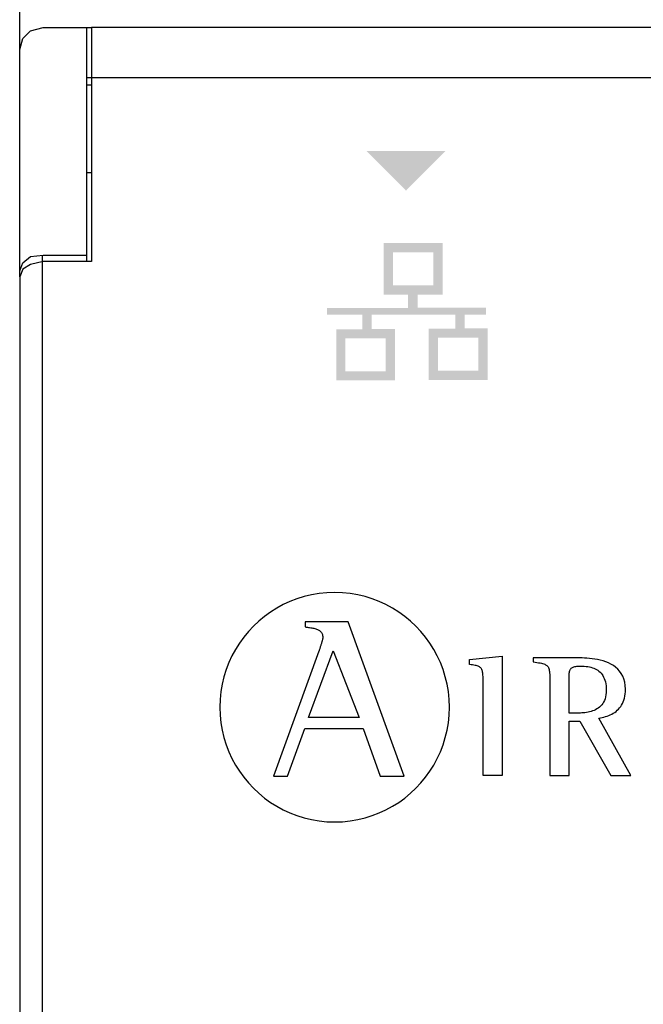
# Model space of a CAD drawing. Units: millimetres. Extents: x 2059 to 31250, y 1460 to 8768.
# Drawn here: x 30320 to 30467, y 5606 to 5838 of the extents above; entities that cross this region are included whole.
import ezdxf

# ---------------------------------------------------------------- set-up
doc = ezdxf.new("R2010")
doc.units = ezdxf.units.MM
doc.layers.add('PDF_Geometría', color=7, linetype='Continuous')

msp = doc.modelspace()

# ---------------------------------------------------------------- hatches: boundary and pattern name
at = {"transparency": 33554559}
msp.add_hatch(color=256, dxfattribs=at).paths.add_polyline_path([(30411.27, 5797.82), (30401.79, 5807.31), (30420.51, 5807.31), (30411.02, 5797.82)])
h = msp.add_hatch(color=256, dxfattribs=at)
h.paths.add_polyline_path([(30428.24, 5763.17), (30418.7, 5763.17), (30418.7, 5755.41), (30428.24, 5755.41)], flags=16)
h.paths.add_polyline_path([(30406.38, 5763.02), (30396.85, 5763.02), (30396.85, 5755.25), (30406.38, 5755.25)], flags=16)
h.paths.add_polyline_path([(30417.65, 5783.36), (30408.1, 5783.36), (30408.1, 5775.58), (30417.65, 5775.58)], flags=16)
edge = h.paths.add_edge_path(flags=17)
edge.add_arc((30419.82, 5785.54), 0.019, 25.5182, 27.6119)
edge.add_line((30419.83, 5785.55), (30419.83, 5785.55))
h.paths.add_polyline_path([(30419.83, 5785.55), (30419.83, 5773.65), (30419.83, 5773.39), (30413.88, 5773.39), (30413.88, 5770.26), (30430.04, 5770.26), (30430.04, 5768.63), (30425, 5768.63), (30425, 5765.36), (30430.41, 5765.36), (30430.41, 5753.23), (30416.52, 5753.23), (30416.52, 5765.35), (30422.77, 5765.35), (30422.77, 5768.62), (30403.05, 5768.62), (30403.05, 5765.21), (30408.55, 5765.21), (30408.55, 5753.09), (30394.68, 5753.09), (30394.68, 5765.2), (30400.83, 5765.2), (30400.83, 5768.62), (30392.53, 5768.62), (30392.53, 5770.24), (30411.66, 5770.24), (30411.66, 5773.38), (30405.91, 5773.38), (30405.91, 5785.55)])

# ---------------------------------------------------------------- linework, layer by layer
for p, q in [((30385.4, 5701.49), (30383.75, 5700.86)), ((30387.1, 5702.02), (30385.4, 5701.49)), ((30388.84, 5702.44), (30387.1, 5702.02)), ((30390.62, 5702.75), (30388.84, 5702.44)), ((30392.44, 5702.93), (30390.62, 5702.75)), ((30394.29, 5702.99), (30392.44, 5702.93)), ((30396.14, 5702.93), (30394.29, 5702.99)), ((30397.96, 5702.75), (30396.14, 5702.93)), ((30399.75, 5702.44), (30397.96, 5702.75)), ((30401.49, 5702.02), (30399.75, 5702.44)), ((30403.19, 5701.49), (30401.49, 5702.02)), ((30404.83, 5700.86), (30403.19, 5701.49)), ((30380.62, 5699.29), (30379.15, 5698.36)), ((30382.16, 5700.12), (30380.62, 5699.29)), ((30383.75, 5700.86), (30382.16, 5700.12)), ((30406.43, 5700.12), (30404.83, 5700.86)), ((30407.96, 5699.29), (30406.43, 5700.12)), ((30409.44, 5698.36), (30407.96, 5699.29)), ((30377.74, 5697.34), (30376.4, 5696.23)), ((30379.15, 5698.36), (30377.74, 5697.34)), ((30410.85, 5697.34), (30409.44, 5698.36)), ((30412.19, 5696.23), (30410.85, 5697.34)), ((30375.13, 5695.04), (30373.94, 5693.78)), ((30376.4, 5696.23), (30375.13, 5695.04)), ((30387.34, 5696.05), (30387.34, 5694.86)), ((30397.51, 5696.05), (30387.34, 5696.05)), ((30387.34, 5694.86), (30387.61, 5694.82)), ((30387.61, 5694.82), (30387.87, 5694.79)), ((30387.87, 5694.79), (30388.14, 5694.75)), ((30388.14, 5694.75), (30388.4, 5694.71)), ((30388.4, 5694.71), (30388.65, 5694.67)), ((30388.65, 5694.67), (30388.9, 5694.63)), ((30388.9, 5694.63), (30389.15, 5694.59)), ((30389.15, 5694.59), (30389.38, 5694.54)), ((30389.38, 5694.54), (30389.61, 5694.49)), ((30389.61, 5694.49), (30389.83, 5694.43)), ((30389.83, 5694.43), (30390.04, 5694.36)), ((30390.04, 5694.36), (30390.23, 5694.28)), ((30390.23, 5694.28), (30390.42, 5694.2)), ((30410.72, 5659.63), (30397.51, 5696.05)), ((30413.46, 5695.04), (30412.19, 5696.23)), ((30414.64, 5693.78), (30413.46, 5695.04)), ((30372.83, 5692.44), (30371.81, 5691.03)), ((30373.94, 5693.78), (30372.83, 5692.44)), ((30390.42, 5694.2), (30390.6, 5694.1)), ((30390.6, 5694.1), (30390.76, 5693.99)), ((30390.76, 5693.99), (30390.91, 5693.87)), ((30390.91, 5693.87), (30391.04, 5693.73)), ((30391.04, 5693.73), (30391.16, 5693.58)), ((30391.16, 5693.58), (30391.26, 5693.42)), ((30391.26, 5693.42), (30391.35, 5693.24)), ((30391.35, 5693.24), (30391.42, 5693.04)), ((30391.44, 5691.91), (30391.41, 5691.79)), ((30391.42, 5693.04), (30391.47, 5692.82)), ((30391.46, 5692.02), (30391.44, 5691.91)), ((30391.48, 5692.11), (30391.46, 5692.02)), ((30391.47, 5692.82), (30391.5, 5692.58)), ((30391.49, 5692.2), (30391.48, 5692.11)), ((30391.5, 5692.26), (30391.49, 5692.2)), ((30391.5, 5692.58), (30391.51, 5692.32)), ((30391.51, 5692.32), (30391.5, 5692.26)), ((30415.75, 5692.44), (30414.64, 5693.78)), ((30416.77, 5691.03), (30415.75, 5692.44)), ((30370.88, 5689.56), (30370.04, 5688.02)), ((30371.81, 5691.03), (30370.88, 5689.56)), ((30390.77, 5689.66), (30390.72, 5689.51)), ((30390.82, 5689.81), (30390.77, 5689.66)), ((30390.87, 5689.96), (30390.82, 5689.81)), ((30390.92, 5690.12), (30390.87, 5689.96)), ((30390.97, 5690.28), (30390.92, 5690.12)), ((30391.02, 5690.44), (30390.97, 5690.28)), ((30391.07, 5690.6), (30391.02, 5690.44)), ((30391.12, 5690.77), (30391.07, 5690.6)), ((30391.17, 5690.93), (30391.12, 5690.77)), ((30391.21, 5691.08), (30391.17, 5690.93)), ((30391.26, 5691.24), (30391.21, 5691.08)), ((30391.3, 5691.39), (30391.26, 5691.24)), ((30391.34, 5691.53), (30391.3, 5691.39)), ((30391.38, 5691.66), (30391.34, 5691.53)), ((30391.41, 5691.79), (30391.38, 5691.66)), ((30417.7, 5689.56), (30416.77, 5691.03)), ((30418.54, 5688.02), (30417.7, 5689.56)), ((30370.04, 5688.02), (30369.31, 5686.43)), ((30390.59, 5689.13), (30379.82, 5659.63)), ((30388.15, 5673.43), (30393.94, 5689.23)), ((30390.63, 5689.25), (30390.59, 5689.13)), ((30390.67, 5689.38), (30390.63, 5689.25)), ((30390.72, 5689.51), (30390.67, 5689.38)), ((30393.94, 5689.23), (30400.11, 5673.43)), ((30419.27, 5686.43), (30418.54, 5688.02)), ((30426.18, 5687.14), (30433.9, 5687.99)), ((30433.9, 5687.99), (30433.9, 5659.73)), ((30441.34, 5687.53), (30441.18, 5687.53)), ((30441.18, 5687.53), (30441.18, 5686.62)), ((30441.34, 5687.53), (30441.18, 5687.53)), ((30441.56, 5687.53), (30441.34, 5687.53)), ((30441.56, 5687.53), (30441.34, 5687.53)), ((30441.84, 5687.53), (30441.56, 5687.53)), ((30441.84, 5687.53), (30441.56, 5687.53)), ((30442.18, 5687.53), (30441.84, 5687.53)), ((30442.18, 5687.53), (30441.84, 5687.53)), ((30442.58, 5687.53), (30442.18, 5687.53)), ((30442.58, 5687.53), (30442.18, 5687.53)), ((30443.02, 5687.53), (30442.58, 5687.53)), ((30443.02, 5687.53), (30442.58, 5687.53)), ((30443.49, 5687.53), (30443.02, 5687.53)), ((30443.49, 5687.53), (30443.02, 5687.53)), ((30444, 5687.53), (30443.49, 5687.53)), ((30444, 5687.53), (30443.49, 5687.53)), ((30444.53, 5687.53), (30444, 5687.53)), ((30444.53, 5687.53), (30444, 5687.53)), ((30445.09, 5687.53), (30444.53, 5687.53)), ((30445.09, 5687.53), (30444.53, 5687.53)), ((30445.66, 5687.53), (30445.09, 5687.53)), ((30445.66, 5687.53), (30445.09, 5687.53)), ((30446.23, 5687.53), (30445.66, 5687.53)), ((30446.23, 5687.53), (30445.66, 5687.53)), ((30446.8, 5687.53), (30446.23, 5687.53)), ((30446.8, 5687.53), (30446.23, 5687.53)), ((30447.37, 5687.53), (30446.8, 5687.53)), ((30447.37, 5687.53), (30446.8, 5687.53)), ((30447.93, 5687.53), (30447.37, 5687.53)), ((30447.93, 5687.53), (30447.37, 5687.53)), ((30448.47, 5687.53), (30447.93, 5687.53)), ((30448.47, 5687.53), (30447.93, 5687.53)), ((30448.98, 5687.53), (30448.47, 5687.53)), ((30448.98, 5687.53), (30448.47, 5687.53)), ((30449.46, 5687.53), (30448.98, 5687.53)), ((30449.46, 5687.53), (30448.98, 5687.53)), ((30449.91, 5687.53), (30449.46, 5687.53)), ((30449.91, 5687.53), (30449.46, 5687.53)), ((30450.31, 5687.53), (30449.91, 5687.53)), ((30450.31, 5687.53), (30449.91, 5687.53)), ((30450.66, 5687.53), (30450.31, 5687.53)), ((30450.66, 5687.53), (30450.31, 5687.53)), ((30450.95, 5687.53), (30450.66, 5687.53)), ((30450.95, 5687.53), (30450.66, 5687.53)), ((30451.19, 5687.53), (30450.95, 5687.53)), ((30451.19, 5687.53), (30450.95, 5687.53)), ((30451.35, 5687.53), (30451.19, 5687.53)), ((30451.35, 5687.53), (30451.19, 5687.53)), ((30451.76, 5687.53), (30451.35, 5687.53)), ((30451.76, 5687.53), (30451.35, 5687.53)), ((30452.23, 5687.53), (30451.76, 5687.53)), ((30452.23, 5687.53), (30451.76, 5687.53)), ((30452.74, 5687.52), (30452.23, 5687.53)), ((30452.74, 5687.52), (30452.23, 5687.53)), ((30453.29, 5687.5), (30452.74, 5687.52)), ((30453.29, 5687.5), (30452.74, 5687.52)), ((30453.87, 5687.47), (30453.29, 5687.5)), ((30453.87, 5687.47), (30453.29, 5687.5)), ((30454.48, 5687.42), (30453.87, 5687.47)), ((30454.48, 5687.42), (30453.87, 5687.47)), ((30455.11, 5687.35), (30454.48, 5687.42)), ((30455.11, 5687.35), (30454.48, 5687.42)), ((30455.75, 5687.26), (30455.11, 5687.35)), ((30455.75, 5687.26), (30455.11, 5687.35)), ((30456.4, 5687.14), (30455.75, 5687.26)), ((30456.4, 5687.14), (30455.75, 5687.26)), ((30369.31, 5686.43), (30368.67, 5684.78)), ((30419.91, 5684.78), (30419.27, 5686.43)), ((30426.18, 5686), (30426.18, 5687.14)), ((30426.55, 5685.94), (30426.18, 5686)), ((30426.89, 5685.89), (30426.55, 5685.94)), ((30427.2, 5685.83), (30426.89, 5685.89)), ((30427.49, 5685.78), (30427.2, 5685.83)), ((30427.74, 5685.71), (30427.49, 5685.78)), ((30427.98, 5685.65), (30427.74, 5685.71)), ((30428.18, 5685.57), (30427.98, 5685.65)), ((30428.37, 5685.49), (30428.18, 5685.57)), ((30428.54, 5685.4), (30428.37, 5685.49)), ((30428.68, 5685.3), (30428.54, 5685.4)), ((30428.81, 5685.19), (30428.68, 5685.3)), ((30428.92, 5685.06), (30428.81, 5685.19)), ((30429.02, 5684.92), (30428.92, 5685.06)), ((30429.1, 5684.77), (30429.02, 5684.92)), ((30441.18, 5686.62), (30441.65, 5686.55)), ((30441.65, 5686.55), (30442.07, 5686.48)), ((30442.07, 5686.48), (30442.46, 5686.41)), ((30442.46, 5686.41), (30442.81, 5686.34)), ((30442.81, 5686.34), (30443.13, 5686.27)), ((30443.13, 5686.27), (30443.42, 5686.2)), ((30443.42, 5686.2), (30443.68, 5686.12)), ((30443.68, 5686.12), (30443.91, 5686.04)), ((30443.91, 5686.04), (30444.12, 5685.94)), ((30444.12, 5685.94), (30444.3, 5685.83)), ((30444.3, 5685.83), (30444.45, 5685.71)), ((30444.45, 5685.71), (30444.59, 5685.57)), ((30444.59, 5685.57), (30444.7, 5685.41)), ((30444.7, 5685.41), (30444.8, 5685.24)), ((30444.8, 5685.24), (30444.88, 5685.04)), ((30444.88, 5685.04), (30444.95, 5684.82)), ((30450, 5684.85), (30450.1, 5684.98)), ((30450.1, 5684.98), (30450.2, 5685.1)), ((30450.2, 5685.1), (30450.33, 5685.2)), ((30450.33, 5685.2), (30450.48, 5685.29)), ((30450.48, 5685.29), (30450.64, 5685.36)), ((30450.64, 5685.36), (30450.82, 5685.43)), ((30450.82, 5685.43), (30451.03, 5685.48)), ((30451.03, 5685.48), (30451.26, 5685.52)), ((30451.26, 5685.52), (30451.51, 5685.55)), ((30451.51, 5685.55), (30451.79, 5685.58)), ((30451.79, 5685.58), (30452.09, 5685.59)), ((30452.09, 5685.59), (30452.42, 5685.59)), ((30452.42, 5685.59), (30452.85, 5685.58)), ((30452.85, 5685.58), (30453.27, 5685.56)), ((30453.27, 5685.56), (30453.68, 5685.53)), ((30453.68, 5685.53), (30454.08, 5685.48)), ((30454.08, 5685.48), (30454.46, 5685.41)), ((30454.46, 5685.41), (30454.83, 5685.33)), ((30454.83, 5685.33), (30455.19, 5685.23)), ((30455.19, 5685.23), (30455.53, 5685.1)), ((30455.53, 5685.1), (30455.86, 5684.96)), ((30455.86, 5684.96), (30456.17, 5684.8)), ((30457.05, 5687), (30456.4, 5687.14)), ((30457.05, 5687), (30456.4, 5687.14)), ((30457.7, 5686.82), (30457.05, 5687)), ((30457.7, 5686.82), (30457.05, 5687)), ((30458.34, 5686.61), (30457.7, 5686.82)), ((30458.34, 5686.61), (30457.7, 5686.82)), ((30458.96, 5686.36), (30458.34, 5686.61)), ((30458.96, 5686.36), (30458.34, 5686.61)), ((30459.56, 5686.07), (30458.96, 5686.36)), ((30459.56, 5686.07), (30458.96, 5686.36)), ((30460.13, 5685.73), (30459.56, 5686.07)), ((30460.13, 5685.73), (30459.56, 5686.07)), ((30460.67, 5685.34), (30460.13, 5685.73)), ((30460.67, 5685.34), (30460.13, 5685.73)), ((30461.17, 5684.9), (30460.67, 5685.34)), ((30461.17, 5684.9), (30460.67, 5685.34)), ((30461.62, 5684.41), (30461.17, 5684.9)), ((30461.62, 5684.41), (30461.17, 5684.9)), ((30368.14, 5683.09), (30367.72, 5681.35)), ((30368.67, 5684.78), (30368.14, 5683.09)), ((30420.44, 5683.09), (30419.91, 5684.78)), ((30420.86, 5681.35), (30420.44, 5683.09)), ((30429.16, 5684.6), (30429.1, 5684.77)), ((30429.22, 5684.41), (30429.16, 5684.6)), ((30429.26, 5684.2), (30429.22, 5684.41)), ((30429.29, 5683.97), (30429.26, 5684.2)), ((30429.32, 5683.72), (30429.29, 5683.97)), ((30429.34, 5683.44), (30429.32, 5683.72)), ((30429.35, 5683.14), (30429.34, 5683.44)), ((30429.36, 5682.81), (30429.35, 5683.14)), ((30429.36, 5682.46), (30429.36, 5682.81)), ((30444.95, 5684.82), (30445, 5684.57)), ((30445, 5684.57), (30445.04, 5684.29)), ((30445.04, 5684.29), (30445.07, 5683.98)), ((30445.07, 5683.98), (30445.09, 5683.64)), ((30445.09, 5683.64), (30445.1, 5683.27)), ((30445.1, 5683.27), (30445.11, 5682.85)), ((30445.11, 5682.85), (30445.11, 5682.4)), ((30449.66, 5682.89), (30449.67, 5683.18)), ((30449.66, 5682.57), (30449.66, 5682.89)), ((30449.67, 5683.18), (30449.68, 5683.45)), ((30449.68, 5683.45), (30449.7, 5683.71)), ((30449.7, 5683.71), (30449.72, 5683.94)), ((30449.72, 5683.94), (30449.76, 5684.16)), ((30449.76, 5684.16), (30449.8, 5684.36)), ((30449.8, 5684.36), (30449.86, 5684.54)), ((30449.86, 5684.54), (30449.92, 5684.7)), ((30449.92, 5684.7), (30450, 5684.85)), ((30456.17, 5684.8), (30456.46, 5684.62)), ((30456.46, 5684.62), (30456.74, 5684.41)), ((30456.74, 5684.41), (30457, 5684.19)), ((30457, 5684.19), (30457.24, 5683.93)), ((30457.24, 5683.93), (30457.46, 5683.65)), ((30457.46, 5683.65), (30457.66, 5683.35)), ((30457.66, 5683.35), (30457.84, 5683.02)), ((30457.84, 5683.02), (30458, 5682.66)), ((30458, 5682.66), (30458.14, 5682.28)), ((30462.01, 5683.86), (30461.62, 5684.41)), ((30462.01, 5683.86), (30461.62, 5684.41)), ((30462.35, 5683.25), (30462.01, 5683.86)), ((30462.35, 5683.25), (30462.01, 5683.86)), ((30462.63, 5682.58), (30462.35, 5683.25)), ((30462.63, 5682.58), (30462.35, 5683.25)), ((30462.83, 5681.84), (30462.63, 5682.58)), ((30462.83, 5681.84), (30462.63, 5682.58)), ((30367.72, 5681.35), (30367.41, 5679.57)), ((30421.16, 5679.57), (30420.86, 5681.35)), ((30429.36, 5682.08), (30429.36, 5682.46)), ((30429.36, 5681.75), (30429.36, 5682.08)), ((30429.36, 5681.26), (30429.36, 5681.75)), ((30429.36, 5680.63), (30429.36, 5681.26)), ((30429.36, 5679.88), (30429.36, 5680.63)), ((30445.11, 5682.4), (30445.11, 5681.91)), ((30445.11, 5681.91), (30445.11, 5681.56)), ((30445.11, 5681.56), (30445.11, 5681.05)), ((30445.11, 5681.05), (30445.11, 5680.41)), ((30445.11, 5680.41), (30445.11, 5679.64)), ((30449.66, 5682.23), (30449.66, 5682.57)), ((30449.66, 5681.87), (30449.66, 5682.23)), ((30449.66, 5674.52), (30449.66, 5681.87)), ((30458.14, 5682.28), (30458.25, 5681.86)), ((30458.25, 5681.86), (30458.34, 5681.42)), ((30458.34, 5681.42), (30458.4, 5680.94)), ((30458.4, 5680.94), (30458.44, 5680.43)), ((30458.44, 5680.43), (30458.46, 5679.89)), ((30462.96, 5681.02), (30462.83, 5681.84)), ((30462.96, 5681.02), (30462.83, 5681.84)), ((30463, 5680.14), (30462.96, 5681.02)), ((30463, 5680.14), (30462.96, 5681.02)), ((30367.41, 5679.57), (30367.23, 5677.75)), ((30421.35, 5677.75), (30421.16, 5679.57)), ((30429.36, 5679.02), (30429.36, 5679.88)), ((30429.36, 5678.05), (30429.36, 5679.02)), ((30429.36, 5677), (30429.36, 5678.05)), ((30445.11, 5679.64), (30445.11, 5678.76)), ((30445.11, 5678.76), (30445.11, 5677.79)), ((30458.29, 5678.33), (30458.17, 5677.88)), ((30458.38, 5678.81), (30458.29, 5678.33)), ((30458.44, 5679.33), (30458.38, 5678.81)), ((30458.46, 5679.89), (30458.44, 5679.33)), ((30462.63, 5677.58), (30462.76, 5678.03)), ((30462.63, 5677.58), (30462.76, 5678.03)), ((30462.76, 5678.03), (30462.86, 5678.51)), ((30462.76, 5678.03), (30462.86, 5678.51)), ((30462.86, 5678.51), (30462.94, 5679.02)), ((30462.86, 5678.51), (30462.94, 5679.02)), ((30462.94, 5679.02), (30462.99, 5679.56)), ((30462.94, 5679.02), (30462.99, 5679.56)), ((30462.99, 5679.56), (30463, 5680.14)), ((30462.99, 5679.56), (30463, 5680.14)), ((30367.23, 5677.75), (30367.17, 5675.9)), ((30367.17, 5675.9), (30367.23, 5674.05)), ((30421.41, 5675.9), (30421.35, 5677.75)), ((30421.35, 5674.05), (30421.41, 5675.9)), ((30429.36, 5675.89), (30429.36, 5677)), ((30429.36, 5674.71), (30429.36, 5675.89)), ((30445.11, 5677.79), (30445.11, 5676.74)), ((30445.11, 5676.74), (30445.11, 5675.62)), ((30445.11, 5675.62), (30445.11, 5674.44)), ((30456.55, 5675.67), (30456.24, 5675.47)), ((30456.85, 5675.9), (30456.55, 5675.67)), ((30457.12, 5676.16), (30456.85, 5675.9)), ((30457.38, 5676.44), (30457.12, 5676.16)), ((30457.62, 5676.75), (30457.38, 5676.44)), ((30457.83, 5677.1), (30457.62, 5676.75)), ((30458.01, 5677.47), (30457.83, 5677.1)), ((30458.17, 5677.88), (30458.01, 5677.47)), ((30461.35, 5675.44), (30461.62, 5675.73)), ((30461.35, 5675.44), (30461.62, 5675.73)), ((30461.62, 5675.73), (30461.86, 5676.05)), ((30461.62, 5675.73), (30461.86, 5676.05)), ((30461.86, 5676.05), (30462.09, 5676.4)), ((30461.86, 5676.05), (30462.09, 5676.4)), ((30462.09, 5676.4), (30462.29, 5676.76)), ((30462.09, 5676.4), (30462.29, 5676.76)), ((30462.29, 5676.76), (30462.47, 5677.16)), ((30462.29, 5676.76), (30462.47, 5677.16)), ((30462.47, 5677.16), (30462.63, 5677.58)), ((30462.47, 5677.16), (30462.63, 5677.58)), ((30367.23, 5674.05), (30367.41, 5672.23)), ((30400.11, 5673.43), (30388.15, 5673.43)), ((30421.16, 5672.23), (30421.35, 5674.05)), ((30429.36, 5673.49), (30429.36, 5674.71)), ((30429.36, 5672.25), (30429.36, 5673.49)), ((30445.11, 5674.44), (30445.11, 5673.23)), ((30449.69, 5674.52), (30449.66, 5674.52)), ((30449.74, 5674.52), (30449.69, 5674.52)), ((30449.81, 5674.52), (30449.74, 5674.52)), ((30449.89, 5674.52), (30449.81, 5674.52)), ((30449.98, 5674.52), (30449.89, 5674.52)), ((30450.08, 5674.52), (30449.98, 5674.52)), ((30450.19, 5674.52), (30450.08, 5674.52)), ((30450.31, 5674.52), (30450.19, 5674.52)), ((30450.43, 5674.52), (30450.31, 5674.52)), ((30450.56, 5674.52), (30450.43, 5674.52)), ((30450.69, 5674.52), (30450.56, 5674.52)), ((30450.82, 5674.52), (30450.69, 5674.52)), ((30450.96, 5674.52), (30450.82, 5674.52)), ((30451.09, 5674.52), (30450.96, 5674.52)), ((30451.22, 5674.52), (30451.09, 5674.52)), ((30451.34, 5674.52), (30451.22, 5674.52)), ((30451.46, 5674.52), (30451.34, 5674.52)), ((30451.57, 5674.52), (30451.46, 5674.52)), ((30451.68, 5674.52), (30451.57, 5674.52)), ((30451.77, 5674.52), (30451.68, 5674.52)), ((30451.85, 5674.52), (30451.77, 5674.52)), ((30451.92, 5674.52), (30451.85, 5674.52)), ((30451.97, 5674.52), (30451.92, 5674.52)), ((30452.01, 5674.52), (30451.97, 5674.52)), ((30452.35, 5674.52), (30452.01, 5674.52)), ((30452.7, 5674.54), (30452.35, 5674.52)), ((30453.06, 5674.56), (30452.7, 5674.54)), ((30453.42, 5674.59), (30453.06, 5674.56)), ((30453.79, 5674.64), (30453.42, 5674.59)), ((30454.15, 5674.71), (30453.79, 5674.64)), ((30454.51, 5674.79), (30454.15, 5674.71)), ((30454.88, 5674.88), (30454.51, 5674.79)), ((30455.23, 5675), (30454.88, 5674.88)), ((30455.58, 5675.13), (30455.23, 5675)), ((30455.91, 5675.29), (30455.58, 5675.13)), ((30456.24, 5675.47), (30455.91, 5675.29)), ((30456.68, 5673.32), (30457.09, 5673.39)), ((30456.68, 5673.32), (30457.09, 5673.39)), ((30464.28, 5659.73), (30456.68, 5673.32)), ((30457.09, 5673.39), (30457.49, 5673.48)), ((30457.09, 5673.39), (30457.49, 5673.48)), ((30457.49, 5673.48), (30457.89, 5673.57)), ((30457.49, 5673.48), (30457.89, 5673.57)), ((30457.89, 5673.57), (30458.28, 5673.68)), ((30457.89, 5673.57), (30458.28, 5673.68)), ((30458.28, 5673.68), (30458.67, 5673.81)), ((30458.28, 5673.68), (30458.67, 5673.81)), ((30458.67, 5673.81), (30459.04, 5673.95)), ((30458.67, 5673.81), (30459.04, 5673.95)), ((30459.04, 5673.95), (30459.41, 5674.11)), ((30459.04, 5673.95), (30459.41, 5674.11)), ((30459.41, 5674.11), (30459.77, 5674.28)), ((30459.41, 5674.11), (30459.77, 5674.28)), ((30459.77, 5674.28), (30460.11, 5674.47)), ((30459.77, 5674.28), (30460.11, 5674.47)), ((30460.11, 5674.47), (30460.45, 5674.68)), ((30460.11, 5674.47), (30460.45, 5674.68)), ((30460.45, 5674.68), (30460.76, 5674.91)), ((30460.45, 5674.68), (30460.76, 5674.91)), ((30460.76, 5674.91), (30461.06, 5675.16)), ((30460.76, 5674.91), (30461.06, 5675.16)), ((30461.06, 5675.16), (30461.35, 5675.44)), ((30461.06, 5675.16), (30461.35, 5675.44)), ((30367.41, 5672.23), (30367.72, 5670.44)), ((30420.86, 5670.44), (30421.16, 5672.23)), ((30429.36, 5670.99), (30429.36, 5672.25)), ((30429.36, 5669.72), (30429.36, 5670.99)), ((30445.11, 5673.23), (30445.11, 5671.99)), ((30445.11, 5671.99), (30445.11, 5670.74)), ((30449.66, 5659.73), (30449.66, 5672.58)), ((30449.66, 5672.58), (30452.22, 5672.58)), ((30452.22, 5672.58), (30459.53, 5659.73)), ((30367.72, 5670.44), (30368.14, 5668.7)), ((30368.14, 5668.7), (30368.67, 5667)), ((30383.17, 5659.63), (30387.23, 5670.89)), ((30387.23, 5670.89), (30401.03, 5670.89)), ((30401.03, 5670.89), (30405.09, 5659.63)), ((30419.91, 5667), (30420.44, 5668.7)), ((30420.44, 5668.7), (30420.86, 5670.44)), ((30429.36, 5668.47), (30429.36, 5669.72)), ((30445.11, 5670.74), (30445.11, 5669.48)), ((30445.11, 5669.48), (30445.11, 5668.25)), ((30368.67, 5667), (30369.31, 5665.36)), ((30419.27, 5665.36), (30419.91, 5667)), ((30429.36, 5667.25), (30429.36, 5668.47)), ((30429.36, 5666.07), (30429.36, 5667.25)), ((30445.11, 5668.25), (30445.11, 5667.04)), ((30445.11, 5667.04), (30445.11, 5665.87)), ((30369.31, 5665.36), (30370.04, 5663.76)), ((30418.54, 5663.76), (30419.27, 5665.36)), ((30429.36, 5664.94), (30429.36, 5666.07)), ((30429.36, 5663.88), (30429.36, 5664.94)), ((30445.11, 5665.87), (30445.11, 5664.76)), ((30445.11, 5664.76), (30445.11, 5663.72)), ((30370.04, 5663.76), (30370.88, 5662.22)), ((30370.88, 5662.22), (30371.81, 5660.75)), ((30416.77, 5660.75), (30417.7, 5662.22)), ((30417.7, 5662.22), (30418.54, 5663.76)), ((30429.36, 5662.9), (30429.36, 5663.88)), ((30429.36, 5662.02), (30429.36, 5662.9)), ((30429.36, 5661.25), (30429.36, 5662.02)), ((30445.11, 5663.72), (30445.11, 5662.77)), ((30445.11, 5662.77), (30445.11, 5661.91)), ((30445.11, 5661.91), (30445.11, 5661.16)), ((30371.81, 5660.75), (30372.83, 5659.34)), ((30372.83, 5659.34), (30373.94, 5658)), ((30379.82, 5659.63), (30383.17, 5659.63)), ((30405.09, 5659.63), (30410.72, 5659.63)), ((30414.64, 5658), (30415.75, 5659.34)), ((30415.75, 5659.34), (30416.77, 5660.75)), ((30429.36, 5660.6), (30429.36, 5661.25)), ((30429.36, 5660.09), (30429.36, 5660.6)), ((30429.36, 5659.73), (30429.36, 5660.09)), ((30433.9, 5659.73), (30429.36, 5659.73)), ((30445.11, 5661.16), (30445.11, 5660.54)), ((30445.11, 5660.54), (30445.11, 5660.06)), ((30445.11, 5660.06), (30445.11, 5659.73)), ((30445.11, 5659.73), (30449.66, 5659.73)), ((30459.53, 5659.73), (30464.28, 5659.73)), ((30373.94, 5658), (30375.13, 5656.73)), ((30413.46, 5656.73), (30414.64, 5658)), ((30375.13, 5656.73), (30376.4, 5655.55)), ((30376.4, 5655.55), (30377.74, 5654.44)), ((30410.85, 5654.44), (30412.19, 5655.55)), ((30412.19, 5655.55), (30413.46, 5656.73)), ((30377.74, 5654.44), (30379.15, 5653.42)), ((30379.15, 5653.42), (30380.62, 5652.49)), ((30380.62, 5652.49), (30382.16, 5651.65)), ((30406.43, 5651.65), (30407.96, 5652.49)), ((30407.96, 5652.49), (30409.44, 5653.42)), ((30409.44, 5653.42), (30410.85, 5654.44)), ((30382.16, 5651.65), (30383.75, 5650.92)), ((30383.75, 5650.92), (30385.4, 5650.28)), ((30385.4, 5650.28), (30387.1, 5649.75)), ((30401.49, 5649.75), (30403.19, 5650.28)), ((30403.19, 5650.28), (30404.83, 5650.92)), ((30404.83, 5650.92), (30406.43, 5651.65)), ((30387.1, 5649.75), (30388.84, 5649.33)), ((30388.84, 5649.33), (30390.62, 5649.03)), ((30390.62, 5649.03), (30392.44, 5648.84)), ((30392.44, 5648.84), (30394.29, 5648.78)), ((30394.29, 5648.78), (30396.14, 5648.84)), ((30396.14, 5648.84), (30397.96, 5649.03)), ((30397.96, 5649.03), (30399.75, 5649.33)), ((30399.75, 5649.33), (30401.49, 5649.75))]:
    msp.add_line(p, q)
for points in [[(30335.74, 5824.67), (31051.47, 5824.67)], [(30325.33, 5420.44), (30325.33, 5782.68)]]:
    msp.add_lwpolyline(points)
at = {"layer": 'PDF_Geometría'}
for points in [[(30319.91, 5831.3), (30319.91, 5927.39), (30321.01, 5929.6), (30323.22, 5930.33), (30323.22, 5935.49), (30321.01, 5936.59), (30319.91, 5938.8), (30319.91, 6054.04), (30319.91, 6064.35), (30320.65, 6066.93), (30322.49, 6069.13), (30325.43, 6069.87), (30684.03, 6069.87), (30684.4, 6055.88), (30688.08, 5836.45)], [(31051.47, 5836.45), (31050.73, 5836.45), (30336.84, 5836.45), (30336.84, 5815.46), (30336.84, 5781.22), (30325.43, 5781.22), (30322.49, 5780.49), (30320.65, 5779.38), (30319.91, 5777.54), (30319.91, 5425.94), (30320.65, 5424.1), (30322.49, 5422.63), (30325.43, 5422.26), (30336.84, 5422.26), (30336.84, 5387.65), (30336.84, 5367.03), (30643.53, 5367.03), (30664.52, 5387.65)], [(30319.91, 5777.54), (30319.91, 5779.02), (30320.65, 5780.86), (30322.49, 5782.33), (30325.43, 5782.7), (30335.74, 5782.7), (30335.74, 5815.46), (30335.74, 5836.45)], [(30319.91, 5779.02), (30319.91, 5815.46), (30319.91, 5831.3), (30320.65, 5833.87), (30322.49, 5835.71), (30325.43, 5836.45), (30335.74, 5836.45), (30336.84, 5836.45)], [(30336.84, 5822.83), (30335.74, 5822.83)], [(30335.74, 5802.21), (30336.84, 5802.21)], [(30335.74, 5781.22), (30335.74, 5782.7)]]:
    msp.add_lwpolyline(points, dxfattribs=at)

doc.saveas('drawing.dxf')
